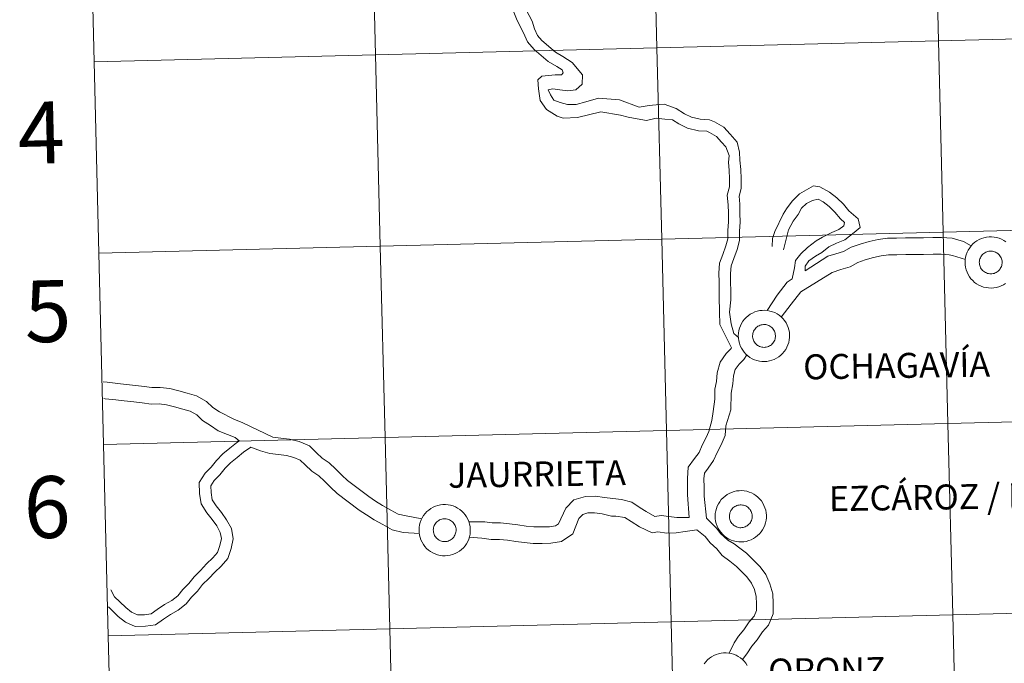
# Model space of a CAD drawing. Units: metres. Extents: x 667564 to 672091, y 4746274 to 4749353.
# Drawn here: x 668442 to 668585, y 4746391 to 4746484 of the extents above; entities that cross this region are included whole.
import ezdxf
from ezdxf.enums import TextEntityAlignment as Align

# ---------------------------------------------------------------- set-up
doc = ezdxf.new("R2010")
doc.units = ezdxf.units.M
doc.header["$MEASUREMENT"] = 0
doc.layers.add('Level 63', color=7, linetype='Continuous', lineweight=0)
doc.styles.add('Arial', font='ARIAL.TTF', dxfattribs={"height": 0.2})

msp = doc.modelspace()

# ---------------------------------------------------------------- linework, layer by layer
at = {"layer": 'Level 63', "linetype": 'Continuous', "lineweight": 0}
for points in [[(668615.74, 4746510.2), (668616.43, 4746482.35), (668575.46, 4746481.33), (668574.77, 4746509.19), (668615.74, 4746510.2)], [(668533.79, 4746508.17), (668534.48, 4746480.32), (668493.51, 4746479.31), (668492.82, 4746507.16), (668533.79, 4746508.17)], [(668574.77, 4746509.19), (668575.46, 4746481.33), (668534.48, 4746480.32), (668533.79, 4746508.17), (668574.77, 4746509.19)], [(668492.82, 4746507.16), (668493.51, 4746479.31), (668452.54, 4746478.29), (668451.85, 4746506.15), (668492.82, 4746507.16)], [(668616.43, 4746482.35), (668617.12, 4746454.49), (668576.15, 4746453.48), (668575.46, 4746481.33), (668616.43, 4746482.35)], [(668575.46, 4746481.33), (668576.15, 4746453.48), (668535.17, 4746452.47), (668534.48, 4746480.32), (668575.46, 4746481.33)], [(668493.51, 4746479.31), (668494.2, 4746451.45), (668453.23, 4746450.44), (668452.54, 4746478.29), (668493.51, 4746479.31)], [(668534.48, 4746480.32), (668535.17, 4746452.47), (668494.2, 4746451.45), (668493.51, 4746479.31), (668534.48, 4746480.32)], [(668576.15, 4746453.48), (668576.84, 4746425.62), (668535.86, 4746424.61), (668535.17, 4746452.47), (668576.15, 4746453.48)], [(668617.12, 4746454.49), (668617.81, 4746426.64), (668576.84, 4746425.62), (668576.15, 4746453.48), (668617.12, 4746454.49)], [(668535.17, 4746452.47), (668535.86, 4746424.61), (668494.89, 4746423.6), (668494.2, 4746451.45), (668535.17, 4746452.47)], [(668494.2, 4746451.45), (668494.89, 4746423.6), (668453.92, 4746422.58), (668453.23, 4746450.44), (668494.2, 4746451.45)], [(668581.44, 4746449.44), (668581.49, 4746449.6), (668581.55, 4746449.75), (668581.62, 4746449.9), (668581.71, 4746450.04), (668581.81, 4746450.17), (668581.93, 4746450.29), (668582.05, 4746450.4), (668582.19, 4746450.49), (668582.34, 4746450.57), (668582.49, 4746450.64), (668582.64, 4746450.69), (668582.81, 4746450.72), (668582.97, 4746450.74), (668583.14, 4746450.74), (668583.3, 4746450.72), (668583.46, 4746450.69), (668583.62, 4746450.64), (668583.78, 4746450.58), (668583.92, 4746450.5), (668584.06, 4746450.41), (668584.19, 4746450.3), (668584.3, 4746450.19), (668584.41, 4746450.06), (668584.5, 4746449.92), (668584.57, 4746449.77), (668584.64, 4746449.62), (668584.68, 4746449.46), (668584.71, 4746449.29), (668584.72, 4746449.13), (668584.72, 4746448.96), (668584.7, 4746448.8), (668584.66, 4746448.64), (668584.61, 4746448.48), (668584.55, 4746448.33), (668584.46, 4746448.19), (668584.37, 4746448.05), (668584.26, 4746447.93), (668584.14, 4746447.81), (668584.01, 4746447.71), (668583.86, 4746447.63), (668583.72, 4746447.55), (668583.56, 4746447.49), (668583.4, 4746447.45), (668583.24, 4746447.43), (668583.07, 4746447.42), (668582.91, 4746447.43), (668582.74, 4746447.45), (668582.58, 4746447.49), (668582.43, 4746447.55), (668582.28, 4746447.62), (668582.14, 4746447.7), (668582, 4746447.8), (668581.88, 4746447.91), (668581.77, 4746448.04), (668581.67, 4746448.17), (668581.59, 4746448.31), (668581.52, 4746448.47), (668581.47, 4746448.62), (668581.43, 4746448.78), (668581.41, 4746448.95), (668581.4, 4746449.11), (668581.41, 4746449.28), (668581.44, 4746449.44)], [(668581.44, 4746449.44), (668581.49, 4746449.6), (668581.55, 4746449.75), (668581.62, 4746449.9), (668581.71, 4746450.04), (668581.81, 4746450.17), (668581.93, 4746450.29), (668582.05, 4746450.4), (668582.19, 4746450.49), (668582.34, 4746450.57), (668582.49, 4746450.64), (668582.64, 4746450.69), (668582.81, 4746450.72), (668582.97, 4746450.74), (668583.14, 4746450.74), (668583.3, 4746450.72), (668583.46, 4746450.69), (668583.62, 4746450.64), (668583.78, 4746450.58), (668583.92, 4746450.5), (668584.06, 4746450.41), (668584.19, 4746450.3), (668584.3, 4746450.19), (668584.41, 4746450.06), (668584.5, 4746449.92), (668584.57, 4746449.77), (668584.64, 4746449.62), (668584.68, 4746449.46), (668584.71, 4746449.29), (668584.72, 4746449.13), (668584.72, 4746448.96), (668584.7, 4746448.8), (668584.66, 4746448.64), (668584.61, 4746448.48), (668584.55, 4746448.33), (668584.46, 4746448.19), (668584.37, 4746448.05), (668584.26, 4746447.93), (668584.14, 4746447.81), (668584.01, 4746447.71), (668583.86, 4746447.63), (668583.72, 4746447.55), (668583.56, 4746447.49), (668583.4, 4746447.45), (668583.24, 4746447.43), (668583.07, 4746447.42), (668582.91, 4746447.43), (668582.74, 4746447.45), (668582.58, 4746447.49), (668582.43, 4746447.55), (668582.28, 4746447.62), (668582.14, 4746447.7), (668582, 4746447.8), (668581.88, 4746447.91), (668581.77, 4746448.04), (668581.67, 4746448.17), (668581.59, 4746448.31), (668581.52, 4746448.47), (668581.47, 4746448.62), (668581.43, 4746448.78), (668581.41, 4746448.95), (668581.4, 4746449.11), (668581.41, 4746449.28), (668581.44, 4746449.44)], [(668546.32, 4746438.41), (668546.35, 4746438.78), (668546.4, 4746439.15), (668546.5, 4746439.51), (668546.63, 4746439.86), (668546.79, 4746440.19), (668546.99, 4746440.51), (668547.22, 4746440.8), (668547.47, 4746441.07), (668547.75, 4746441.32), (668548.06, 4746441.53), (668548.38, 4746441.71), (668548.72, 4746441.87), (668549.08, 4746441.98), (668549.44, 4746442.06), (668549.81, 4746442.1), (668550.18, 4746442.11), (668550.55, 4746442.08), (668550.92, 4746442.01), (668551.27, 4746441.91), (668551.62, 4746441.77), (668551.95, 4746441.6), (668552.26, 4746441.39), (668552.55, 4746441.16), (668552.81, 4746440.9), (668553.05, 4746440.61), (668553.26, 4746440.3), (668553.43, 4746439.97), (668553.57, 4746439.63), (668553.68, 4746439.27), (668553.75, 4746438.91), (668553.78, 4746438.54), (668553.78, 4746438.16), (668553.74, 4746437.79), (668553.66, 4746437.43), (668553.55, 4746437.08), (668553.4, 4746436.73), (668553.22, 4746436.41), (668553.01, 4746436.1), (668552.77, 4746435.82), (668552.5, 4746435.56), (668552.21, 4746435.33), (668551.9, 4746435.13), (668551.56, 4746434.97), (668551.22, 4746434.83), (668550.86, 4746434.74), (668550.49, 4746434.67), (668550.12, 4746434.65), (668549.75, 4746434.66), (668549.38, 4746434.71), (668549.02, 4746434.8), (668548.66, 4746434.92), (668548.33, 4746435.07), (668548.01, 4746435.26), (668547.71, 4746435.48), (668547.43, 4746435.73), (668547.18, 4746436.01), (668546.96, 4746436.31), (668546.76, 4746436.62), (668546.61, 4746436.96), (668546.48, 4746437.31), (668546.39, 4746437.67), (668546.34, 4746438.04), (668546.32, 4746438.41)], [(668548.44, 4746438.74), (668548.48, 4746438.9), (668548.54, 4746439.06), (668548.61, 4746439.2), (668548.7, 4746439.34), (668548.8, 4746439.47), (668548.92, 4746439.59), (668549.05, 4746439.7), (668549.18, 4746439.79), (668549.33, 4746439.87), (668549.48, 4746439.94), (668549.64, 4746439.99), (668549.8, 4746440.02), (668549.96, 4746440.04), (668550.13, 4746440.04), (668550.3, 4746440.03), (668550.46, 4746439.99), (668550.62, 4746439.95), (668550.77, 4746439.88), (668550.92, 4746439.8), (668551.05, 4746439.71), (668551.18, 4746439.6), (668551.3, 4746439.49), (668551.4, 4746439.36), (668551.49, 4746439.22), (668551.57, 4746439.07), (668551.63, 4746438.92), (668551.67, 4746438.76), (668551.7, 4746438.6), (668551.72, 4746438.43), (668551.71, 4746438.27), (668551.69, 4746438.1), (668551.66, 4746437.94), (668551.61, 4746437.78), (668551.54, 4746437.63), (668551.46, 4746437.49), (668551.36, 4746437.35), (668551.25, 4746437.23), (668551.13, 4746437.11), (668551, 4746437.01), (668550.86, 4746436.93), (668550.71, 4746436.85), (668550.55, 4746436.8), (668550.39, 4746436.75), (668550.23, 4746436.73), (668550.06, 4746436.72), (668549.9, 4746436.73), (668549.74, 4746436.75), (668549.58, 4746436.79), (668549.42, 4746436.85), (668549.27, 4746436.92), (668549.13, 4746437), (668549, 4746437.1), (668548.87, 4746437.21), (668548.76, 4746437.34), (668548.67, 4746437.47), (668548.58, 4746437.62), (668548.51, 4746437.77), (668548.46, 4746437.92), (668548.42, 4746438.08), (668548.4, 4746438.25), (668548.4, 4746438.41), (668548.41, 4746438.58), (668548.44, 4746438.74)], [(668548.44, 4746438.74), (668548.48, 4746438.9), (668548.54, 4746439.06), (668548.61, 4746439.2), (668548.7, 4746439.34), (668548.8, 4746439.47), (668548.92, 4746439.59), (668549.05, 4746439.7), (668549.18, 4746439.79), (668549.33, 4746439.87), (668549.48, 4746439.94), (668549.64, 4746439.99), (668549.8, 4746440.02), (668549.96, 4746440.04), (668550.13, 4746440.04), (668550.3, 4746440.03), (668550.46, 4746439.99), (668550.62, 4746439.95), (668550.77, 4746439.88), (668550.92, 4746439.8), (668551.05, 4746439.71), (668551.18, 4746439.6), (668551.3, 4746439.49), (668551.4, 4746439.36), (668551.49, 4746439.22), (668551.57, 4746439.07), (668551.63, 4746438.92), (668551.67, 4746438.76), (668551.7, 4746438.6), (668551.72, 4746438.43), (668551.71, 4746438.27), (668551.69, 4746438.1), (668551.66, 4746437.94), (668551.61, 4746437.78), (668551.54, 4746437.63), (668551.46, 4746437.49), (668551.36, 4746437.35), (668551.25, 4746437.23), (668551.13, 4746437.11), (668551, 4746437.01), (668550.86, 4746436.93), (668550.71, 4746436.85), (668550.55, 4746436.8), (668550.39, 4746436.75), (668550.23, 4746436.73), (668550.06, 4746436.72), (668549.9, 4746436.73), (668549.74, 4746436.75), (668549.58, 4746436.79), (668549.42, 4746436.85), (668549.27, 4746436.92), (668549.13, 4746437), (668549, 4746437.1), (668548.87, 4746437.21), (668548.76, 4746437.34), (668548.67, 4746437.47), (668548.58, 4746437.62), (668548.51, 4746437.77), (668548.46, 4746437.92), (668548.42, 4746438.08), (668548.4, 4746438.25), (668548.4, 4746438.41), (668548.41, 4746438.58), (668548.44, 4746438.74)], [(668617.81, 4746426.64), (668618.5, 4746398.78), (668577.53, 4746397.77), (668576.84, 4746425.62), (668617.81, 4746426.64)], [(668576.84, 4746425.62), (668577.53, 4746397.77), (668536.55, 4746396.75), (668535.86, 4746424.61), (668576.84, 4746425.62)], [(668494.89, 4746423.6), (668495.58, 4746395.74), (668454.6, 4746394.73), (668453.92, 4746422.58), (668494.89, 4746423.6)], [(668535.86, 4746424.61), (668536.55, 4746396.75), (668495.58, 4746395.74), (668494.89, 4746423.6), (668535.86, 4746424.61)], [(668542.95, 4746412.16), (668542.97, 4746412.53), (668543.03, 4746412.9), (668543.12, 4746413.26), (668543.25, 4746413.61), (668543.42, 4746413.94), (668543.61, 4746414.25), (668543.84, 4746414.55), (668544.1, 4746414.82), (668544.38, 4746415.06), (668544.68, 4746415.28), (668545, 4746415.46), (668545.34, 4746415.61), (668545.7, 4746415.73), (668546.06, 4746415.81), (668546.43, 4746415.85), (668546.8, 4746415.86), (668547.17, 4746415.83), (668547.54, 4746415.76), (668547.9, 4746415.65), (668548.24, 4746415.52), (668548.57, 4746415.34), (668548.88, 4746415.14), (668549.17, 4746414.91), (668549.44, 4746414.64), (668549.67, 4746414.36), (668549.88, 4746414.05), (668550.05, 4746413.72), (668550.2, 4746413.37), (668550.3, 4746413.02), (668550.37, 4746412.65), (668550.41, 4746412.28), (668550.4, 4746411.91), (668550.36, 4746411.54), (668550.29, 4746411.18), (668550.17, 4746410.82), (668550.03, 4746410.48), (668549.85, 4746410.16), (668549.63, 4746409.85), (668549.39, 4746409.57), (668549.12, 4746409.31), (668548.83, 4746409.08), (668548.52, 4746408.88), (668548.18, 4746408.71), (668547.84, 4746408.58), (668547.48, 4746408.48), (668547.11, 4746408.42), (668546.74, 4746408.4), (668546.37, 4746408.41), (668546, 4746408.46), (668545.64, 4746408.55), (668545.29, 4746408.67), (668544.95, 4746408.82), (668544.63, 4746409.01), (668544.33, 4746409.23), (668544.05, 4746409.48), (668543.8, 4746409.75), (668543.58, 4746410.05), (668543.39, 4746410.37), (668543.23, 4746410.71), (668543.1, 4746411.06), (668543.02, 4746411.42), (668542.96, 4746411.79), (668542.95, 4746412.16)], [(668499.84, 4746410.14), (668499.86, 4746410.51), (668499.92, 4746410.88), (668500.02, 4746411.24), (668500.15, 4746411.59), (668500.31, 4746411.92), (668500.51, 4746412.23), (668500.73, 4746412.53), (668500.99, 4746412.8), (668501.27, 4746413.04), (668501.57, 4746413.26), (668501.9, 4746413.44), (668502.24, 4746413.59), (668502.59, 4746413.71), (668502.96, 4746413.79), (668503.32, 4746413.83), (668503.7, 4746413.84), (668504.07, 4746413.81), (668504.43, 4746413.74), (668504.79, 4746413.63), (668505.14, 4746413.49), (668505.46, 4746413.32), (668505.78, 4746413.12), (668506.06, 4746412.88), (668506.33, 4746412.62), (668506.56, 4746412.33), (668506.77, 4746412.03), (668506.95, 4746411.7), (668507.09, 4746411.35), (668507.2, 4746411), (668507.27, 4746410.63), (668507.3, 4746410.26), (668507.3, 4746409.89), (668507.26, 4746409.52), (668507.18, 4746409.16), (668507.07, 4746408.8), (668506.92, 4746408.46), (668506.74, 4746408.13), (668506.53, 4746407.83), (668506.29, 4746407.55), (668506.02, 4746407.29), (668505.72, 4746407.06), (668505.41, 4746406.86), (668505.08, 4746406.69), (668504.73, 4746406.56), (668504.37, 4746406.46), (668504, 4746406.4), (668503.63, 4746406.38), (668503.26, 4746406.39), (668502.89, 4746406.44), (668502.53, 4746406.52), (668502.18, 4746406.65), (668501.84, 4746406.8), (668501.52, 4746406.99), (668501.22, 4746407.21), (668500.94, 4746407.46), (668500.69, 4746407.73), (668500.47, 4746408.03), (668500.28, 4746408.35), (668500.12, 4746408.69), (668500, 4746409.04), (668499.91, 4746409.4), (668499.86, 4746409.77), (668499.84, 4746410.14)], [(668545.06, 4746412.49), (668545.1, 4746412.65), (668545.16, 4746412.8), (668545.24, 4746412.95), (668545.32, 4746413.09), (668545.43, 4746413.22), (668545.54, 4746413.34), (668545.67, 4746413.45), (668545.8, 4746413.54), (668545.95, 4746413.62), (668546.1, 4746413.69), (668546.26, 4746413.73), (668546.42, 4746413.77), (668546.59, 4746413.79), (668546.75, 4746413.79), (668546.92, 4746413.77), (668547.08, 4746413.74), (668547.24, 4746413.69), (668547.39, 4746413.63), (668547.54, 4746413.55), (668547.68, 4746413.46), (668547.8, 4746413.35), (668547.92, 4746413.23), (668548.02, 4746413.1), (668548.11, 4746412.97), (668548.19, 4746412.82), (668548.25, 4746412.67), (668548.3, 4746412.51), (668548.32, 4746412.34), (668548.34, 4746412.18), (668548.34, 4746412.01), (668548.32, 4746411.85), (668548.28, 4746411.69), (668548.23, 4746411.53), (668548.16, 4746411.38), (668548.08, 4746411.23), (668547.98, 4746411.1), (668547.87, 4746410.97), (668547.75, 4746410.86), (668547.62, 4746410.76), (668547.48, 4746410.67), (668547.33, 4746410.6), (668547.18, 4746410.54), (668547.02, 4746410.5), (668546.85, 4746410.48), (668546.69, 4746410.47), (668546.52, 4746410.47), (668546.36, 4746410.5), (668546.2, 4746410.54), (668546.04, 4746410.59), (668545.89, 4746410.67), (668545.75, 4746410.75), (668545.62, 4746410.85), (668545.5, 4746410.96), (668545.38, 4746411.09), (668545.29, 4746411.22), (668545.2, 4746411.36), (668545.14, 4746411.51), (668545.08, 4746411.67), (668545.04, 4746411.83), (668545.02, 4746411.99), (668545.02, 4746412.16), (668545.03, 4746412.33), (668545.06, 4746412.49)], [(668545.06, 4746412.49), (668545.1, 4746412.65), (668545.16, 4746412.8), (668545.24, 4746412.95), (668545.32, 4746413.09), (668545.43, 4746413.22), (668545.54, 4746413.34), (668545.67, 4746413.45), (668545.8, 4746413.54), (668545.95, 4746413.62), (668546.1, 4746413.69), (668546.26, 4746413.73), (668546.42, 4746413.77), (668546.59, 4746413.79), (668546.75, 4746413.79), (668546.92, 4746413.77), (668547.08, 4746413.74), (668547.24, 4746413.69), (668547.39, 4746413.63), (668547.54, 4746413.55), (668547.68, 4746413.46), (668547.8, 4746413.35), (668547.92, 4746413.23), (668548.02, 4746413.1), (668548.11, 4746412.97), (668548.19, 4746412.82), (668548.25, 4746412.67), (668548.3, 4746412.51), (668548.32, 4746412.34), (668548.34, 4746412.18), (668548.34, 4746412.01), (668548.32, 4746411.85), (668548.28, 4746411.69), (668548.23, 4746411.53), (668548.16, 4746411.38), (668548.08, 4746411.23), (668547.98, 4746411.1), (668547.87, 4746410.97), (668547.75, 4746410.86), (668547.62, 4746410.76), (668547.48, 4746410.67), (668547.33, 4746410.6), (668547.18, 4746410.54), (668547.02, 4746410.5), (668546.85, 4746410.48), (668546.69, 4746410.47), (668546.52, 4746410.47), (668546.36, 4746410.5), (668546.2, 4746410.54), (668546.04, 4746410.59), (668545.89, 4746410.67), (668545.75, 4746410.75), (668545.62, 4746410.85), (668545.5, 4746410.96), (668545.38, 4746411.09), (668545.29, 4746411.22), (668545.2, 4746411.36), (668545.14, 4746411.51), (668545.08, 4746411.67), (668545.04, 4746411.83), (668545.02, 4746411.99), (668545.02, 4746412.16), (668545.03, 4746412.33), (668545.06, 4746412.49)], [(668501.95, 4746410.47), (668502, 4746410.63), (668502.06, 4746410.78), (668502.13, 4746410.93), (668502.22, 4746411.07), (668502.32, 4746411.2), (668502.44, 4746411.32), (668502.56, 4746411.43), (668502.7, 4746411.52), (668502.84, 4746411.6), (668503, 4746411.67), (668503.15, 4746411.71), (668503.32, 4746411.75), (668503.48, 4746411.77), (668503.65, 4746411.77), (668503.81, 4746411.75), (668503.97, 4746411.72), (668504.13, 4746411.67), (668504.28, 4746411.61), (668504.43, 4746411.53), (668504.57, 4746411.44), (668504.7, 4746411.33), (668504.81, 4746411.21), (668504.92, 4746411.08), (668505.01, 4746410.95), (668505.08, 4746410.8), (668505.14, 4746410.64), (668505.19, 4746410.49), (668505.22, 4746410.32), (668505.23, 4746410.16), (668505.23, 4746409.99), (668505.21, 4746409.83), (668505.17, 4746409.67), (668505.12, 4746409.51), (668505.05, 4746409.36), (668504.97, 4746409.21), (668504.88, 4746409.08), (668504.77, 4746408.95), (668504.65, 4746408.84), (668504.52, 4746408.74), (668504.37, 4746408.65), (668504.22, 4746408.58), (668504.07, 4746408.52), (668503.91, 4746408.48), (668503.75, 4746408.45), (668503.58, 4746408.45), (668503.42, 4746408.45), (668503.25, 4746408.48), (668503.09, 4746408.52), (668502.94, 4746408.57), (668502.78, 4746408.65), (668502.64, 4746408.73), (668502.51, 4746408.83), (668502.39, 4746408.94), (668502.28, 4746409.07), (668502.18, 4746409.2), (668502.1, 4746409.34), (668502.03, 4746409.49), (668501.98, 4746409.65), (668501.94, 4746409.81), (668501.92, 4746409.97), (668501.91, 4746410.14), (668501.92, 4746410.31), (668501.95, 4746410.47)], [(668501.95, 4746410.47), (668502, 4746410.63), (668502.06, 4746410.78), (668502.13, 4746410.93), (668502.22, 4746411.07), (668502.32, 4746411.2), (668502.44, 4746411.32), (668502.56, 4746411.43), (668502.7, 4746411.52), (668502.84, 4746411.6), (668503, 4746411.67), (668503.15, 4746411.71), (668503.32, 4746411.75), (668503.48, 4746411.77), (668503.65, 4746411.77), (668503.81, 4746411.75), (668503.97, 4746411.72), (668504.13, 4746411.67), (668504.28, 4746411.61), (668504.43, 4746411.53), (668504.57, 4746411.44), (668504.7, 4746411.33), (668504.81, 4746411.21), (668504.92, 4746411.08), (668505.01, 4746410.95), (668505.08, 4746410.8), (668505.14, 4746410.64), (668505.19, 4746410.49), (668505.22, 4746410.32), (668505.23, 4746410.16), (668505.23, 4746409.99), (668505.21, 4746409.83), (668505.17, 4746409.67), (668505.12, 4746409.51), (668505.05, 4746409.36), (668504.97, 4746409.21), (668504.88, 4746409.08), (668504.77, 4746408.95), (668504.65, 4746408.84), (668504.52, 4746408.74), (668504.37, 4746408.65), (668504.22, 4746408.58), (668504.07, 4746408.52), (668503.91, 4746408.48), (668503.75, 4746408.45), (668503.58, 4746408.45), (668503.42, 4746408.45), (668503.25, 4746408.48), (668503.09, 4746408.52), (668502.94, 4746408.57), (668502.78, 4746408.65), (668502.64, 4746408.73), (668502.51, 4746408.83), (668502.39, 4746408.94), (668502.28, 4746409.07), (668502.18, 4746409.2), (668502.1, 4746409.34), (668502.03, 4746409.49), (668501.98, 4746409.65), (668501.94, 4746409.81), (668501.92, 4746409.97), (668501.91, 4746410.14), (668501.92, 4746410.31), (668501.95, 4746410.47)], [(668577.53, 4746397.77), (668578.21, 4746369.91), (668537.24, 4746368.9), (668536.55, 4746396.75), (668577.53, 4746397.77)], [(668618.5, 4746398.78), (668619.19, 4746370.93), (668578.21, 4746369.91), (668577.53, 4746397.77), (668618.5, 4746398.78)], [(668536.55, 4746396.75), (668537.24, 4746368.9), (668496.27, 4746367.89), (668495.58, 4746395.74), (668536.55, 4746396.75)], [(668495.58, 4746395.74), (668496.27, 4746367.89), (668455.3, 4746366.87), (668454.6, 4746394.73), (668495.58, 4746395.74)]]:
    msp.add_lwpolyline(points, close=True, dxfattribs=at)
for points in [[(668452.54, 4746478.29), (668493.51, 4746479.31), (668492.82, 4746507.16), (668451.85, 4746506.15)], [(668451.85, 4746506.15), (668452.54, 4746478.29)], [(668515.04, 4746486.59), (668516.29, 4746484.21), (668516.64, 4746483.1), (668517.06, 4746482.11), (668517.71, 4746481.38), (668519.7, 4746479.68), (668520.78, 4746479.06), (668522.11, 4746478.2), (668523.63, 4746476.4), (668523.58, 4746475.05), (668522.64, 4746474.2), (668521.52, 4746474.04), (668520.35, 4746474.2), (668519.33, 4746474.37), (668518.65, 4746474.19), (668518.96, 4746473.47), (668519.47, 4746472.72), (668520.36, 4746472.38), (668521.44, 4746472.07), (668522.69, 4746472.06), (668524.14, 4746472.44), (668525.95, 4746472.98), (668529.01, 4746472.74), (668531.89, 4746471.66), (668533.32, 4746471.93), (668534.84, 4746472.06), (668535.5, 4746472.11), (668537.27, 4746471.5), (668538.46, 4746470.73), (668539.51, 4746470.23), (668540.76, 4746469.93), (668542.1, 4746469.83), (668542.86, 4746469.54), (668544.21, 4746468.76), (668545.12, 4746467.74), (668546.17, 4746466.59), (668546.5, 4746465.15), (668546.54, 4746463.99), (668546.69, 4746462.59), (668546.71, 4746461.27), (668546.74, 4746459.86), (668546.42, 4746458.73), (668546.54, 4746457.58), (668546.56, 4746456.26), (668546.58, 4746454.94), (668546.48, 4746453.65), (668546.5, 4746452.29), (668546.13, 4746450.98), (668545.67, 4746449.65), (668545.26, 4746448.58), (668545.18, 4746447.46), (668545.2, 4746446.22), (668545.22, 4746444.94), (668545.24, 4746443.66), (668545.05, 4746441.84), (668545.28, 4746440.13), (668545.65, 4746438.72), (668546.35, 4746438.13)], [(668515.04, 4746486.59), (668516.29, 4746484.21), (668516.64, 4746483.1), (668517.06, 4746482.11), (668517.71, 4746481.38), (668519.7, 4746479.68), (668520.78, 4746479.06), (668522.11, 4746478.2), (668523.63, 4746476.4), (668523.58, 4746475.05), (668522.64, 4746474.2), (668521.52, 4746474.04), (668520.35, 4746474.2), (668519.33, 4746474.37), (668518.65, 4746474.19), (668518.96, 4746473.47), (668519.47, 4746472.72), (668520.36, 4746472.38), (668521.44, 4746472.07), (668522.69, 4746472.06), (668524.14, 4746472.44), (668525.95, 4746472.98), (668529.01, 4746472.74), (668531.89, 4746471.66), (668533.32, 4746471.93), (668534.84, 4746472.06), (668535.5, 4746472.11), (668537.27, 4746471.5), (668538.46, 4746470.73), (668539.51, 4746470.23), (668540.76, 4746469.93), (668542.1, 4746469.83), (668542.86, 4746469.54), (668544.21, 4746468.76), (668545.12, 4746467.74), (668546.17, 4746466.59), (668546.5, 4746465.15), (668546.54, 4746463.99), (668546.69, 4746462.59), (668546.71, 4746461.27), (668546.74, 4746459.86), (668546.42, 4746458.73), (668546.54, 4746457.58), (668546.56, 4746456.26), (668546.58, 4746454.94), (668546.48, 4746453.65), (668546.5, 4746452.29), (668546.13, 4746450.98), (668545.67, 4746449.65), (668545.26, 4746448.58), (668545.18, 4746447.46), (668545.2, 4746446.22), (668545.22, 4746444.94), (668545.24, 4746443.66), (668545.05, 4746441.84), (668545.28, 4746440.13), (668545.65, 4746438.72), (668546.35, 4746438.13)], [(668513.52, 4746485.74), (668514.12, 4746484.3), (668515.05, 4746482.52), (668515.61, 4746481.19), (668516.61, 4746480.08), (668518.63, 4746478.35), (668519.9, 4746477.61), (668520.68, 4746477.11), (668520.82, 4746476.68), (668520.57, 4746476.39), (668519.64, 4746476.37), (668517.73, 4746476.19), (668517.14, 4746475.68), (668517.24, 4746474.37), (668517.46, 4746472.65), (668518.38, 4746471.33), (668519.96, 4746470.38), (668520.8, 4746470.1), (668522.89, 4746470.18), (668526.31, 4746471.02), (668529.19, 4746470.52), (668530.28, 4746470.21), (668531.61, 4746469.99), (668532.97, 4746469.76), (668534.36, 4746470.09), (668535.61, 4746469.92), (668536.72, 4746469.84), (668537.64, 4746469.25), (668538.94, 4746468.62), (668540.5, 4746468.26), (668541.72, 4746468.17), (668542.13, 4746468.01), (668543.13, 4746467.43), (668543.87, 4746466.61), (668544.49, 4746465.93), (668545.01, 4746464.65), (668544.88, 4746463.64), (668545, 4746462.49), (668545.02, 4746461.24), (668545.04, 4746460.09), (668544.7, 4746458.88), (668544.85, 4746457.47), (668544.87, 4746456.23), (668544.89, 4746454.99), (668544.79, 4746453.71), (668544.81, 4746452.51), (668544.52, 4746451.48), (668544.08, 4746450.23), (668543.6, 4746448.96), (668543.49, 4746447.51), (668543.51, 4746446.19), (668543.53, 4746444.91), (668543.55, 4746443.63), (668543.57, 4746442.35), (668543.58, 4746441.89), (668543.62, 4746440.05), (668545.31, 4746436.65)], [(668513.52, 4746485.74), (668514.12, 4746484.3), (668515.05, 4746482.52), (668515.61, 4746481.19), (668516.61, 4746480.08), (668518.63, 4746478.35), (668519.9, 4746477.61), (668520.68, 4746477.11), (668520.82, 4746476.68), (668520.57, 4746476.39), (668519.64, 4746476.37), (668517.73, 4746476.19), (668517.14, 4746475.68), (668517.24, 4746474.37), (668517.46, 4746472.65), (668518.38, 4746471.33), (668519.96, 4746470.38), (668520.8, 4746470.1), (668522.89, 4746470.18), (668526.31, 4746471.02), (668529.19, 4746470.52), (668530.28, 4746470.21), (668531.61, 4746469.99), (668532.97, 4746469.76), (668534.36, 4746470.09), (668535.61, 4746469.92), (668536.72, 4746469.84), (668537.64, 4746469.25), (668538.94, 4746468.62), (668540.5, 4746468.26), (668541.72, 4746468.17), (668542.13, 4746468.01), (668543.13, 4746467.43), (668543.87, 4746466.61), (668544.49, 4746465.93), (668545.01, 4746464.65), (668544.88, 4746463.64), (668545, 4746462.49), (668545.02, 4746461.24), (668545.04, 4746460.09), (668544.7, 4746458.88), (668544.85, 4746457.47), (668544.87, 4746456.23), (668544.89, 4746454.99), (668544.79, 4746453.71), (668544.81, 4746452.51), (668544.52, 4746451.48), (668544.08, 4746450.23), (668543.6, 4746448.96), (668543.49, 4746447.51), (668543.51, 4746446.19), (668543.53, 4746444.91), (668543.55, 4746443.63), (668543.57, 4746442.35), (668543.58, 4746441.89), (668543.62, 4746440.05), (668545.31, 4746436.65)], [(668453.23, 4746450.44), (668494.2, 4746451.45), (668493.51, 4746479.31), (668452.54, 4746478.29)], [(668452.54, 4746478.29), (668453.23, 4746450.44)], [(668556.04, 4746447.86), (668556.04, 4746448.55), (668556.58, 4746449.3), (668557.54, 4746449.97), (668558.49, 4746450.54), (668559.51, 4746451.33), (668560.62, 4746451.91), (668561.82, 4746452.39), (668563.2, 4746453.46), (668564.05, 4746454.19), (668563.75, 4746455.45), (668562.41, 4746456.6), (668561.61, 4746457.55), (668560.66, 4746458.47), (668559.6, 4746459.31), (668558.2, 4746460.1), (668557.28, 4746460.21), (668555.22, 4746459.08), (668554.17, 4746458), (668553.34, 4746456.88), (668552.86, 4746456.11), (668551.63, 4746453.57), (668551.31, 4746452.58), (668551.25, 4746451.38)], [(668556.04, 4746447.86), (668556.04, 4746448.55), (668556.58, 4746449.3), (668557.54, 4746449.97), (668558.49, 4746450.54), (668559.51, 4746451.33), (668560.62, 4746451.91), (668561.82, 4746452.39), (668563.2, 4746453.46), (668564.05, 4746454.19), (668563.75, 4746455.45), (668562.41, 4746456.6), (668561.61, 4746457.55), (668560.66, 4746458.47), (668559.6, 4746459.31), (668558.2, 4746460.1), (668557.28, 4746460.21), (668555.22, 4746459.08), (668554.17, 4746458), (668553.34, 4746456.88), (668552.86, 4746456.11), (668551.63, 4746453.57), (668551.31, 4746452.58), (668551.25, 4746451.38)], [(668554.17, 4746446.67), (668554.48, 4746448.31), (668554.63, 4746449.34), (668555.44, 4746450.33), (668556.41, 4746451.25), (668557.65, 4746452.21), (668558.59, 4746452.76), (668559.91, 4746453.44), (668560.97, 4746453.87), (668561.67, 4746454.41), (668561.76, 4746454.88), (668561.17, 4746455.45), (668560.37, 4746456.4), (668559.54, 4746457.2), (668558.65, 4746457.9), (668557.94, 4746458.31), (668557.13, 4746458.12), (668556.22, 4746457.68), (668555.54, 4746456.98), (668555.02, 4746456.05), (668554.28, 4746455.11), (668553.63, 4746453.81), (668552.88, 4746450.92)], [(668554.17, 4746446.67), (668554.48, 4746448.31), (668554.63, 4746449.34), (668555.44, 4746450.33), (668556.41, 4746451.25), (668557.65, 4746452.21), (668558.59, 4746452.76), (668559.91, 4746453.44), (668560.97, 4746453.87), (668561.67, 4746454.41), (668561.76, 4746454.88), (668561.17, 4746455.45), (668560.37, 4746456.4), (668559.54, 4746457.2), (668558.65, 4746457.9), (668557.94, 4746458.31), (668557.13, 4746458.12), (668556.22, 4746457.68), (668555.54, 4746456.98), (668555.02, 4746456.05), (668554.28, 4746455.11), (668553.63, 4746453.81), (668552.88, 4746450.92)], [(668556.04, 4746447.86), (668559.36, 4746449.97), (668560.53, 4746450.34), (668561.63, 4746450.69), (668562.73, 4746451.32), (668564.08, 4746451.74), (668565.35, 4746452.15), (668566.69, 4746452.44), (668568.04, 4746452.6), (668569.33, 4746452.62), (668570.68, 4746452.64), (668571.91, 4746452.65), (668573.26, 4746452.68), (668574.62, 4746452.7), (668575.9, 4746452.72), (668577.43, 4746452.6), (668579.08, 4746452.14), (668580.23, 4746451.48)], [(668556.04, 4746447.86), (668559.36, 4746449.97), (668560.53, 4746450.34), (668561.63, 4746450.69), (668562.73, 4746451.32), (668564.08, 4746451.74), (668565.35, 4746452.15), (668566.69, 4746452.44), (668568.04, 4746452.6), (668569.33, 4746452.62), (668570.68, 4746452.64), (668571.91, 4746452.65), (668573.26, 4746452.68), (668574.62, 4746452.7), (668575.9, 4746452.72), (668577.43, 4746452.6), (668579.08, 4746452.14), (668580.23, 4746451.48)], [(668585.22, 4746446.03), (668584.9, 4746445.83), (668584.57, 4746445.67), (668584.22, 4746445.53), (668583.86, 4746445.43), (668583.5, 4746445.37), (668583.13, 4746445.35), (668582.75, 4746445.36), (668582.38, 4746445.41), (668582.02, 4746445.5), (668581.67, 4746445.62), (668581.33, 4746445.77), (668581.01, 4746445.96), (668580.71, 4746446.18), (668580.44, 4746446.43), (668580.18, 4746446.71), (668579.96, 4746447), (668579.77, 4746447.32), (668579.61, 4746447.66), (668579.49, 4746448.01), (668579.4, 4746448.37), (668579.35, 4746448.74), (668579.33, 4746449.11), (668579.33, 4746449.11), (668579.35, 4746449.48), (668579.41, 4746449.85), (668579.51, 4746450.21), (668579.64, 4746450.56), (668579.8, 4746450.89), (668580, 4746451.21), (668580.22, 4746451.5), (668580.48, 4746451.77), (668580.76, 4746452.02), (668581.06, 4746452.23), (668581.39, 4746452.41), (668581.73, 4746452.56), (668582.08, 4746452.68), (668582.45, 4746452.76), (668582.82, 4746452.8), (668583.19, 4746452.81), (668583.56, 4746452.78), (668583.92, 4746452.71), (668584.28, 4746452.61), (668584.63, 4746452.47), (668584.96, 4746452.29), (668585.27, 4746452.09)], [(668453.92, 4746422.58), (668494.89, 4746423.6), (668494.2, 4746451.45), (668453.23, 4746450.44)], [(668453.23, 4746450.44), (668453.92, 4746422.58)], [(668552.57, 4746441.12), (668554, 4746442.99), (668555.42, 4746444.82), (668559.98, 4746447.63), (668561.26, 4746448.04), (668562.61, 4746448.46), (668563.71, 4746449.09), (668564.8, 4746449.44), (668565.98, 4746449.81), (668567.09, 4746450.05), (668568.2, 4746450.18), (668569.37, 4746450.2), (668570.72, 4746450.22), (668571.95, 4746450.24), (668573.3, 4746450.26), (668574.66, 4746450.28), (668575.83, 4746450.3), (668577.01, 4746450.21), (668577.5, 4746450.1), (668579.37, 4746449.5)], [(668552.57, 4746441.12), (668554, 4746442.99), (668555.42, 4746444.82), (668559.98, 4746447.63), (668561.26, 4746448.04), (668562.61, 4746448.46), (668563.71, 4746449.09), (668564.8, 4746449.44), (668565.98, 4746449.81), (668567.09, 4746450.05), (668568.2, 4746450.18), (668569.37, 4746450.2), (668570.72, 4746450.22), (668571.95, 4746450.24), (668573.3, 4746450.26), (668574.66, 4746450.28), (668575.83, 4746450.3), (668577.01, 4746450.21), (668577.5, 4746450.1), (668579.37, 4746449.5)], [(668550.51, 4746442.07), (668551.97, 4746444.31), (668553.45, 4746446.21), (668554.17, 4746446.67)], [(668550.51, 4746442.07), (668551.97, 4746444.31), (668553.45, 4746446.21), (668554.17, 4746446.67)], [(668539.18, 4746411.96), (668538.93, 4746415.24), (668538.92, 4746416.35), (668538.9, 4746417.64), (668539.03, 4746419.27), (668539.95, 4746420.54), (668540.6, 4746421.42), (668541.04, 4746422.46), (668541.64, 4746423.58), (668542.01, 4746424.47), (668542.47, 4746426.08), (668542.65, 4746427.39), (668542.88, 4746429.16), (668542.91, 4746430.61), (668543.12, 4746431.73), (668543.23, 4746433.03), (668543.67, 4746434.58), (668544.57, 4746435.82), (668545.28, 4746436.55), (668545.31, 4746436.65)], [(668539.18, 4746411.96), (668538.93, 4746415.24), (668538.92, 4746416.35), (668538.9, 4746417.64), (668539.03, 4746419.27), (668539.95, 4746420.54), (668540.6, 4746421.42), (668541.04, 4746422.46), (668541.64, 4746423.58), (668542.01, 4746424.47), (668542.47, 4746426.08), (668542.65, 4746427.39), (668542.88, 4746429.16), (668542.91, 4746430.61), (668543.12, 4746431.73), (668543.23, 4746433.03), (668543.67, 4746434.58), (668544.57, 4746435.82), (668545.28, 4746436.55), (668545.31, 4746436.65)], [(668541.69, 4746411.87), (668541.35, 4746415.04), (668541.33, 4746416.39), (668541.31, 4746417.56), (668541.38, 4746418.4), (668541.91, 4746419.12), (668542.71, 4746420.23), (668543.22, 4746421.42), (668543.82, 4746422.53), (668544.39, 4746423.88), (668544.51, 4746425.31), (668545.22, 4746427.63), (668545.27, 4746430.07), (668545.51, 4746431.41), (668545.61, 4746432.59), (668545.87, 4746433.51), (668546.42, 4746434.26), (668547.12, 4746434.97), (668547.58, 4746435.61)], [(668541.69, 4746411.87), (668541.35, 4746415.04), (668541.33, 4746416.39), (668541.31, 4746417.56), (668541.38, 4746418.4), (668541.91, 4746419.12), (668542.71, 4746420.23), (668543.22, 4746421.42), (668543.82, 4746422.53), (668544.39, 4746423.88), (668544.51, 4746425.31), (668545.22, 4746427.63), (668545.27, 4746430.07), (668545.51, 4746431.41), (668545.61, 4746432.59), (668545.87, 4746433.51), (668546.42, 4746434.26), (668547.12, 4746434.97), (668547.58, 4746435.61)], [(668453.87, 4746431.7), (668454.42, 4746431.63), (668455.98, 4746431.48), (668457.2, 4746431.33), (668458.6, 4746431.18), (668459.82, 4746431.02), (668460.95, 4746430.87), (668462.16, 4746430.89), (668463.55, 4746430.72), (668464.85, 4746430.37), (668466.06, 4746430.04), (668467.42, 4746429.67), (668468.92, 4746428.85), (668469.83, 4746427.97), (668470.78, 4746427.35), (668472.86, 4746426.28), (668474.18, 4746425.73), (668478.57, 4746423.66), (668479.7, 4746423.52), (668481, 4746423.36), (668482.37, 4746422.99), (668483.88, 4746422.37), (668484.92, 4746421.35), (668485.72, 4746420.58), (668486.77, 4746419.9), (668487.74, 4746418.97), (668488.62, 4746418.11), (668489.41, 4746417.34), (668492.52, 4746414.99), (668493.52, 4746414.35), (668494.53, 4746413.69), (668495.72, 4746413.04), (668496.8, 4746412.44), (668497.97, 4746412.17), (668500.24, 4746411.76)], [(668453.87, 4746431.7), (668454.42, 4746431.63), (668455.98, 4746431.48), (668457.2, 4746431.33), (668458.6, 4746431.18), (668459.82, 4746431.02), (668460.95, 4746430.87), (668462.16, 4746430.89), (668463.55, 4746430.72), (668464.85, 4746430.37), (668466.06, 4746430.04), (668467.42, 4746429.67), (668468.92, 4746428.85), (668469.83, 4746427.97), (668470.78, 4746427.35), (668472.86, 4746426.28), (668474.18, 4746425.73), (668478.57, 4746423.66), (668479.7, 4746423.52), (668481, 4746423.36), (668482.37, 4746422.99), (668483.88, 4746422.37), (668484.92, 4746421.35), (668485.72, 4746420.58), (668486.77, 4746419.9), (668487.74, 4746418.97), (668488.62, 4746418.11), (668489.41, 4746417.34), (668492.52, 4746414.99), (668493.52, 4746414.35), (668494.53, 4746413.69), (668495.72, 4746413.04), (668496.8, 4746412.44), (668497.97, 4746412.17), (668500.24, 4746411.76)], [(668453.93, 4746429.26), (668454.15, 4746429.23), (668455.71, 4746429.08), (668456.92, 4746428.93), (668458.31, 4746428.78), (668459.52, 4746428.63), (668460.82, 4746428.46), (668462.03, 4746428.48), (668463.08, 4746428.35), (668464.22, 4746428.04), (668465.44, 4746427.71), (668466.51, 4746427.42), (668467.47, 4746426.89), (668468.32, 4746426.07), (668469.47, 4746425.33), (668470.61, 4746424.59), (668471.94, 4746424.05), (668473.06, 4746423.59), (668473.67, 4746423.11)], [(668453.93, 4746429.26), (668454.15, 4746429.23), (668455.71, 4746429.08), (668456.92, 4746428.93), (668458.31, 4746428.78), (668459.52, 4746428.63), (668460.82, 4746428.46), (668462.03, 4746428.48), (668463.08, 4746428.35), (668464.22, 4746428.04), (668465.44, 4746427.71), (668466.51, 4746427.42), (668467.47, 4746426.89), (668468.32, 4746426.07), (668469.47, 4746425.33), (668470.61, 4746424.59), (668471.94, 4746424.05), (668473.06, 4746423.59), (668473.67, 4746423.11)], [(668454.6, 4746394.73), (668495.58, 4746395.74), (668494.89, 4746423.6), (668453.92, 4746422.58)], [(668453.92, 4746422.58), (668454.6, 4746394.73)], [(668454.62, 4746398.93), (668455.12, 4746398.44), (668456.03, 4746397.56), (668457.1, 4746396.71), (668458.5, 4746396.09), (668460.03, 4746396.11), (668461.48, 4746396.34), (668462.66, 4746397.15), (668463.65, 4746397.84), (668464.78, 4746398.47), (668465.94, 4746399.36), (668466.73, 4746400.37), (668467.58, 4746401.24), (668468.33, 4746402.19), (668469.25, 4746403.05), (668470.09, 4746404.01), (668471.02, 4746404.88), (668472.01, 4746406), (668472.49, 4746407.43), (668472.77, 4746408.84), (668472.54, 4746410.34), (668471.82, 4746411.61), (668471.07, 4746412.7), (668470.29, 4746413.63), (668469.72, 4746414.53), (668469.56, 4746415.59), (668469.54, 4746416.57), (668470.03, 4746417.33), (668470.85, 4746418.17), (668471.61, 4746419.13), (668472.38, 4746419.93), (668473.37, 4746420.7), (668474.27, 4746421.46), (668475.34, 4746422.19)], [(668454.62, 4746398.93), (668455.12, 4746398.44), (668456.03, 4746397.56), (668457.1, 4746396.71), (668458.5, 4746396.09), (668460.03, 4746396.11), (668461.48, 4746396.34), (668462.66, 4746397.15), (668463.65, 4746397.84), (668464.78, 4746398.47), (668465.94, 4746399.36), (668466.73, 4746400.37), (668467.58, 4746401.24), (668468.33, 4746402.19), (668469.25, 4746403.05), (668470.09, 4746404.01), (668471.02, 4746404.88), (668472.01, 4746406), (668472.49, 4746407.43), (668472.77, 4746408.84), (668472.54, 4746410.34), (668471.82, 4746411.61), (668471.07, 4746412.7), (668470.29, 4746413.63), (668469.72, 4746414.53), (668469.56, 4746415.59), (668469.54, 4746416.57), (668470.03, 4746417.33), (668470.85, 4746418.17), (668471.61, 4746419.13), (668472.38, 4746419.93), (668473.37, 4746420.7), (668474.27, 4746421.46), (668475.34, 4746422.19)], [(668454.95, 4746401.41), (668455.51, 4746400.41), (668456.3, 4746399.65), (668457.14, 4746398.83), (668457.98, 4746398.17), (668458.84, 4746397.79), (668459.89, 4746397.8), (668460.84, 4746397.95), (668461.7, 4746398.55), (668462.76, 4746399.27), (668463.85, 4746399.88), (668464.74, 4746400.57), (668465.46, 4746401.48), (668466.31, 4746402.36), (668467.08, 4746403.33), (668468.03, 4746404.22), (668468.88, 4746405.19), (668469.81, 4746406.06), (668470.52, 4746406.87), (668470.86, 4746407.86), (668471.06, 4746408.87), (668470.91, 4746409.77), (668470.38, 4746410.72), (668469.73, 4746411.68), (668468.93, 4746412.62), (668468.1, 4746413.93), (668467.87, 4746415.45), (668467.84, 4746417.06), (668468.7, 4746418.39), (668469.58, 4746419.29), (668470.34, 4746420.25), (668471.26, 4746421.2), (668472.31, 4746422.02), (668473.28, 4746422.84), (668473.68, 4746423.12)], [(668454.95, 4746401.41), (668455.51, 4746400.41), (668456.3, 4746399.65), (668457.14, 4746398.83), (668457.98, 4746398.17), (668458.84, 4746397.79), (668459.89, 4746397.8), (668460.84, 4746397.95), (668461.7, 4746398.55), (668462.76, 4746399.27), (668463.85, 4746399.88), (668464.74, 4746400.57), (668465.46, 4746401.48), (668466.31, 4746402.36), (668467.08, 4746403.33), (668468.03, 4746404.22), (668468.88, 4746405.19), (668469.81, 4746406.06), (668470.52, 4746406.87), (668470.86, 4746407.86), (668471.06, 4746408.87), (668470.91, 4746409.77), (668470.38, 4746410.72), (668469.73, 4746411.68), (668468.93, 4746412.62), (668468.1, 4746413.93), (668467.87, 4746415.45), (668467.84, 4746417.06), (668468.7, 4746418.39), (668469.58, 4746419.29), (668470.34, 4746420.25), (668471.26, 4746421.2), (668472.31, 4746422.02), (668473.28, 4746422.84), (668473.68, 4746423.12)], [(668475.34, 4746422.19), (668476.75, 4746421.65), (668478.1, 4746421.29), (668479.4, 4746421.13), (668480.53, 4746420.98), (668481.6, 4746420.69), (668482.53, 4746420.31), (668483.24, 4746419.62), (668484.21, 4746418.68), (668485.26, 4746418), (668486.06, 4746417.23), (668486.94, 4746416.38), (668487.9, 4746415.44), (668491.1, 4746413.03), (668492.21, 4746412.32), (668493.3, 4746411.62), (668494.56, 4746410.92), (668495.92, 4746410.17), (668497.54, 4746409.79), (668499.89, 4746409.61)], [(668475.34, 4746422.19), (668476.75, 4746421.65), (668478.1, 4746421.29), (668479.4, 4746421.13), (668480.53, 4746420.98), (668481.6, 4746420.69), (668482.53, 4746420.31), (668483.24, 4746419.62), (668484.21, 4746418.68), (668485.26, 4746418), (668486.06, 4746417.23), (668486.94, 4746416.38), (668487.9, 4746415.44), (668491.1, 4746413.03), (668492.21, 4746412.32), (668493.3, 4746411.62), (668494.56, 4746410.92), (668495.92, 4746410.17), (668497.54, 4746409.79), (668499.89, 4746409.61)], [(668507.08, 4746411.34), (668509.44, 4746411.31), (668510.49, 4746411.17), (668511.71, 4746411.19), (668513.01, 4746411.03), (668514.22, 4746410.87), (668515.44, 4746410.71), (668516.57, 4746410.57), (668517.7, 4746410.59), (668518.82, 4746410.61), (668519.68, 4746410.74), (668520.12, 4746411.05), (668521.22, 4746413.33), (668522.38, 4746414.52), (668524.05, 4746415.02), (668525.52, 4746415.05), (668526.82, 4746414.88), (668528.03, 4746414.73), (668529.33, 4746414.56), (668530.81, 4746414.16), (668532.02, 4746413.38), (668532.91, 4746412.81), (668534.17, 4746412.12), (668535.09, 4746412.22), (668536.22, 4746412.08), (668537.36, 4746411.93), (668538.48, 4746411.95), (668539.18, 4746411.96)], [(668507.08, 4746411.34), (668509.44, 4746411.31), (668510.49, 4746411.17), (668511.71, 4746411.19), (668513.01, 4746411.03), (668514.22, 4746410.87), (668515.44, 4746410.71), (668516.57, 4746410.57), (668517.7, 4746410.59), (668518.82, 4746410.61), (668519.68, 4746410.74), (668520.12, 4746411.05), (668521.22, 4746413.33), (668522.38, 4746414.52), (668524.05, 4746415.02), (668525.52, 4746415.05), (668526.82, 4746414.88), (668528.03, 4746414.73), (668529.33, 4746414.56), (668530.81, 4746414.16), (668532.02, 4746413.38), (668532.91, 4746412.81), (668534.17, 4746412.12), (668535.09, 4746412.22), (668536.22, 4746412.08), (668537.36, 4746411.93), (668538.48, 4746411.95), (668539.18, 4746411.96)], [(668507.15, 4746409.08), (668508.98, 4746408.93), (668510.36, 4746408.75), (668511.57, 4746408.77), (668512.7, 4746408.63), (668513.92, 4746408.47), (668515.13, 4746408.32), (668516.44, 4746408.15), (668517.74, 4746408.17), (668519.03, 4746408.19), (668520.6, 4746408.44), (668522.22, 4746409.56), (668523.12, 4746411.82), (668523.68, 4746412.39), (668524.42, 4746412.61), (668525.38, 4746412.63), (668526.51, 4746412.48), (668527.85, 4746412.13), (668528.49, 4746412.14), (668529.82, 4746411.93), (668530.71, 4746411.35), (668531.92, 4746410.57), (668533.78, 4746409.72), (668534.62, 4746409.85), (668535.92, 4746409.68), (668537.25, 4746409.74), (668538.57, 4746409.93), (668540.28, 4746410.16)], [(668507.15, 4746409.08), (668508.98, 4746408.93), (668510.36, 4746408.75), (668511.57, 4746408.77), (668512.7, 4746408.63), (668513.92, 4746408.47), (668515.13, 4746408.32), (668516.44, 4746408.15), (668517.74, 4746408.17), (668519.03, 4746408.19), (668520.6, 4746408.44), (668522.22, 4746409.56), (668523.12, 4746411.82), (668523.68, 4746412.39), (668524.42, 4746412.61), (668525.38, 4746412.63), (668526.51, 4746412.48), (668527.85, 4746412.13), (668528.49, 4746412.14), (668529.82, 4746411.93), (668530.71, 4746411.35), (668531.92, 4746410.57), (668533.78, 4746409.72), (668534.62, 4746409.85), (668535.92, 4746409.68), (668537.25, 4746409.74), (668538.57, 4746409.93), (668540.28, 4746410.16)], [(668541.69, 4746411.87), (668543.15, 4746410.4), (668543.7, 4746409.6), (668544.77, 4746408.67), (668545.69, 4746408.14), (668546.54, 4746407.49), (668547.51, 4746406.75), (668549.48, 4746404.77), (668550.34, 4746403.63), (668550.92, 4746402.27), (668551.35, 4746400.82), (668551.37, 4746399.42), (668551.4, 4746397.93), (668550.69, 4746396.27), (668549.82, 4746395.3), (668549.08, 4746394.12), (668548.27, 4746393.21), (668547.56, 4746392.11), (668546.91, 4746391.28)], [(668541.69, 4746411.87), (668543.15, 4746410.4), (668543.7, 4746409.6), (668544.77, 4746408.67), (668545.69, 4746408.14), (668546.54, 4746407.49), (668547.51, 4746406.75), (668549.48, 4746404.77), (668550.34, 4746403.63), (668550.92, 4746402.27), (668551.35, 4746400.82), (668551.37, 4746399.42), (668551.4, 4746397.93), (668550.69, 4746396.27), (668549.82, 4746395.3), (668549.08, 4746394.12), (668548.27, 4746393.21), (668547.56, 4746392.11), (668546.91, 4746391.28)], [(668540.28, 4746410.16), (668541.48, 4746409.17), (668542.22, 4746408.26), (668543.19, 4746407.38), (668543.99, 4746406.4), (668545.08, 4746405.57), (668546.05, 4746404.83), (668547.56, 4746403.31), (668548.24, 4746402.41), (668548.65, 4746401.45), (668548.94, 4746400.45), (668548.96, 4746399.39), (668548.97, 4746398.41), (668548.62, 4746397.58), (668547.88, 4746396.75), (668547.14, 4746395.58), (668546.34, 4746394.68), (668545.72, 4746393.71), (668544.99, 4746392.19)], [(668540.28, 4746410.16), (668541.48, 4746409.17), (668542.22, 4746408.26), (668543.19, 4746407.38), (668543.99, 4746406.4), (668545.08, 4746405.57), (668546.05, 4746404.83), (668547.56, 4746403.31), (668548.24, 4746402.41), (668548.65, 4746401.45), (668548.94, 4746400.45), (668548.96, 4746399.39), (668548.97, 4746398.41), (668548.62, 4746397.58), (668547.88, 4746396.75), (668547.14, 4746395.58), (668546.34, 4746394.68), (668545.72, 4746393.71), (668544.99, 4746392.19)], [(668455.3, 4746366.87), (668496.27, 4746367.89), (668495.58, 4746395.74), (668454.6, 4746394.73)], [(668454.6, 4746394.73), (668455.3, 4746366.87)], [(668541.36, 4746390.64), (668541.59, 4746390.93), (668541.84, 4746391.21), (668542.12, 4746391.45), (668542.43, 4746391.66), (668542.75, 4746391.85), (668543.09, 4746392), (668543.44, 4746392.11), (668543.81, 4746392.19), (668544.18, 4746392.23), (668544.55, 4746392.24), (668544.92, 4746392.21), (668545.28, 4746392.14), (668545.64, 4746392.04), (668545.99, 4746391.9), (668546.32, 4746391.73), (668546.63, 4746391.52), (668546.92, 4746391.29), (668547.18, 4746391.03), (668547.42, 4746390.74), (668547.62, 4746390.43)]]:
    msp.add_lwpolyline(points, dxfattribs=at)

# ---------------------------------------------------------------- texts
at = {"layer": 'Level 63', "linetype": 'Continuous', "lineweight": 0, "style": 'Arial'}
for s, height, rotation, p in [('4', 9, 1.4185, (668444.83, 4746467.98)), ('5', 9, 1.4185, (668445.8, 4746441.99)), ('OCHAGAVÍA', 3.633, 0.8842, (668569.36, 4746434.07)), ('JAURRIETA', 3.633, 0.8842, (668517.01, 4746418.28)), ('6', 9, 1.4185, (668445.69, 4746413.46)), ('EZCÁROZ / EZKAROZE', 3.6329, 0.8842, (668584.96, 4746415.07)), ('ORONZ', 3.633, 0.8842, (668559.2, 4746389.7))]:
    msp.add_text(s, height=height, rotation=rotation, dxfattribs=at).set_placement(p, align=Align.MIDDLE_CENTER)

doc.saveas('drawing.dxf')
